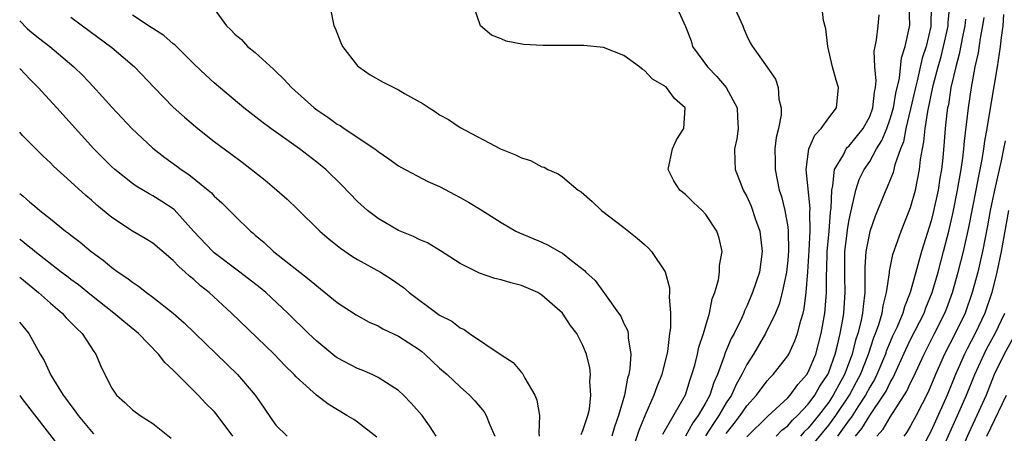
# Model space of a CAD drawing. Units: inches. Extents: x 2646000 to 2649000, y 1551019 to 1554000.
# Drawn here: x 2646000 to 2646096, y 1552539 to 1552580 of the extents above; entities that cross this region are included whole.
import ezdxf

# ---------------------------------------------------------------- set-up
doc = ezdxf.new("R2010")
doc.units = ezdxf.units.IN
doc.header["$MEASUREMENT"] = 0
doc.layers.add('LD26461551_2ft', color=161, linetype='Continuous')

msp = doc.modelspace()

# ---------------------------------------------------------------- linework, layer by layer
at = {"layer": 'LD26461551_2ft'}
for points, elevation in [([(2646030.291, 1552581), (2646030.69, 1552579), (2646030.791, 1552578.791), (2646031.359, 1552577.359), (2646031.53, 1552577), (2646033, 1552575.112), (2646033.115, 1552575), (2646034.237, 1552574.237), (2646035.508, 1552573.508), (2646037, 1552572.763), (2646037.59, 1552572.41), (2646039.393, 1552571.393), (2646039.97, 1552571), (2646040.613, 1552570.613), (2646041, 1552570.332), (2646041.874, 1552569.874), (2646043, 1552569.097), (2646046.934, 1552567), (2646048.43, 1552566.43), (2646049, 1552566.134), (2646049.863, 1552565.863), (2646051, 1552565.275), (2646051.216, 1552565.216), (2646051.563, 1552565), (2646052.585, 1552564.585), (2646053, 1552564.278), (2646054.524, 1552563), (2646054.811, 1552562.811), (2646055.892, 1552561.892), (2646056.807, 1552561), (2646059, 1552559.33), (2646060.305, 1552558.305), (2646061, 1552557.674), (2646061.366, 1552557.366), (2646061.708, 1552557), (2646063.026, 1552555.026), (2646063.444, 1552553.444), (2646063.457, 1552553), (2646063.42, 1552552.58), (2646063.556, 1552551), (2646063.553, 1552549.553), (2646063.467, 1552549), (2646063.265, 1552547.265), (2646062.7, 1552545), (2646062.204, 1552543.796), (2646061.927, 1552543), (2646061.028, 1552540.972), (2646060.463, 1552539.537), (2646059.44, 1552536.56)], 8718), ([(2646062.797, 1552539.203), (2646065, 1552543.033), (2646065.465, 1552544.535), (2646065.645, 1552545), (2646065.91, 1552545.91), (2646066.176, 1552547), (2646066.311, 1552547.689), (2646066.78, 1552549), (2646067, 1552549.794), (2646067.364, 1552551), (2646067.624, 1552552.376), (2646067.868, 1552553), (2646068.226, 1552554.226), (2646068.348, 1552555), (2646068.348, 1552555.652), (2646068.592, 1552557), (2646068.304, 1552558.304), (2646068.07, 1552559), (2646067, 1552560.612), (2646066.644, 1552561), (2646065.785, 1552561.785), (2646065, 1552562.548), (2646064.47, 1552563), (2646063.878, 1552563.878), (2646063.323, 1552565), (2646063.753, 1552567), (2646064.123, 1552567.877), (2646064.843, 1552569), (2646064.998, 1552571), (2646063.926, 1552571.926), (2646063.144, 1552573), (2646063.057, 1552573.057), (2646063, 1552573.119), (2646061.793, 1552573.793), (2646061, 1552574.654), (2646060.769, 1552574.769), (2646060.525, 1552575), (2646059, 1552576.109), (2646057, 1552576.906), (2646055.084, 1552577.084), (2646051.105, 1552577.105), (2646049.198, 1552577.198), (2646047.499, 1552577.499), (2646047, 1552577.748), (2646046.086, 1552578.086), (2646045.013, 1552579), (2646044.325, 1552581)], 8716), ([(2646069.711, 1552581), (2646070.61, 1552579), (2646070.707, 1552578.707), (2646071, 1552578.021), (2646071.345, 1552577.345), (2646071.559, 1552577), (2646072.99, 1552574.99), (2646073.795, 1552573.795), (2646074.052, 1552573), (2646074.137, 1552571.863), (2646074.367, 1552571), (2646074.344, 1552570.344), (2646074.081, 1552569), (2646073.871, 1552568.129), (2646073.74, 1552567), (2646073.767, 1552565.767), (2646073.755, 1552565), (2646074.172, 1552563), (2646074.381, 1552562.381), (2646074.721, 1552561), (2646075, 1552559.411), (2646075.053, 1552559), (2646075.081, 1552557.081), (2646075, 1552556.159), (2646074.871, 1552555), (2646074.446, 1552553), (2646074.145, 1552551.855), (2646073.8, 1552551), (2646072.839, 1552549), (2646071.65, 1552547), (2646071, 1552545.987), (2646070.519, 1552545), (2646069.961, 1552544.039), (2646069.502, 1552543), (2646069, 1552542.245), (2646068.277, 1552541), (2646067.756, 1552540.244), (2646066.969, 1552539.031)], 8712), ([(2646069, 1552539.247), (2646069.782, 1552540.218), (2646070.368, 1552541), (2646071, 1552541.944), (2646071.958, 1552543), (2646073, 1552544.389), (2646073.29, 1552544.71), (2646073.589, 1552545), (2646075, 1552546.826), (2646075.104, 1552547), (2646075.702, 1552548.298), (2646075.953, 1552549), (2646076.266, 1552550.266), (2646076.494, 1552551), (2646076.594, 1552551.406), (2646076.803, 1552553), (2646076.97, 1552555.03), (2646077.104, 1552557.104), (2646077.199, 1552559), (2646077.171, 1552560.829), (2646077.192, 1552561.192), (2646076.795, 1552565), (2646077.06, 1552567), (2646077.644, 1552568.356), (2646078.267, 1552569), (2646079, 1552570.043), (2646079.749, 1552571), (2646079.957, 1552573), (2646079.717, 1552573.716), (2646079.383, 1552575), (2646078.924, 1552577), (2646078.732, 1552578.732), (2646078.485, 1552579.515), (2646078.318, 1552581)], 8710), ([(2646073.884, 1552539), (2646074.431, 1552539.569), (2646075, 1552540.016), (2646075.453, 1552540.547), (2646075.94, 1552541), (2646077, 1552542.126), (2646077.654, 1552543), (2646078.144, 1552543.856), (2646078.901, 1552545), (2646079, 1552545.232), (2646079.633, 1552547), (2646079.857, 1552547.857), (2646080.118, 1552549), (2646080.379, 1552550.379), (2646080.476, 1552551), (2646080.615, 1552553), (2646080.56, 1552554.56), (2646080.586, 1552557), (2646080.806, 1552558.806), (2646080.837, 1552559.163), (2646081, 1552560.103), (2646081.149, 1552560.851), (2646081.27, 1552561.27), (2646081.646, 1552563), (2646081.979, 1552564.021), (2646082.455, 1552565), (2646083, 1552565.794), (2646083.677, 1552567), (2646084.185, 1552567.815), (2646084.659, 1552569), (2646085, 1552569.943), (2646085.312, 1552571), (2646085.566, 1552572.435), (2646085.918, 1552573.918), (2646086.114, 1552575.886), (2646086.469, 1552577), (2646086.903, 1552578.903), (2646086.921, 1552579.08), (2646086.863, 1552581)], 8706), ([(2646089.002, 1552581), (2646088.955, 1552578.955), (2646088.503, 1552577), (2646088.137, 1552575.863), (2646087.645, 1552573.645), (2646087.478, 1552573), (2646087, 1552570.907), (2646086.535, 1552569), (2646086.29, 1552567.71), (2646085.993, 1552567), (2646085.448, 1552565.448), (2646085.286, 1552564.714), (2646084.713, 1552563.287), (2646084.563, 1552563), (2646083.536, 1552560.464), (2646083, 1552558.942), (2646082.622, 1552557), (2646082.524, 1552555.476), (2646082.518, 1552555), (2646082.536, 1552554.536), (2646082.526, 1552553), (2646082.351, 1552551.649), (2646082.305, 1552551), (2646082.133, 1552550.133), (2646081.84, 1552549), (2646081.629, 1552548.371), (2646081.287, 1552547), (2646080.528, 1552545), (2646079.983, 1552544.017), (2646079.45, 1552543), (2646079, 1552542.327), (2646077.991, 1552541), (2646077, 1552539.779), (2646076.597, 1552539.403), (2646076.252, 1552539)], 8704), ([(2646077, 1552537.623), (2646079, 1552540.056), (2646079.697, 1552541), (2646081.026, 1552543), (2646081.721, 1552544.279), (2646082.093, 1552545), (2646082.877, 1552547), (2646083.398, 1552548.602), (2646083.562, 1552549), (2646083.881, 1552549.881), (2646084.212, 1552551), (2646084.303, 1552551.697), (2646084.654, 1552553), (2646084.921, 1552554.921), (2646084.927, 1552555.073), (2646085.274, 1552556.726), (2646086.087, 1552559), (2646087, 1552561.298), (2646087.472, 1552563), (2646087.873, 1552565), (2646087.977, 1552565.977), (2646088.147, 1552567), (2646088.301, 1552567.699), (2646088.416, 1552569), (2646088.665, 1552570.665), (2646089.204, 1552573.204), (2646089.672, 1552575), (2646089.967, 1552576.033), (2646090.209, 1552577), (2646090.559, 1552578.559), (2646090.65, 1552579), (2646090.655, 1552579.345), (2646090.815, 1552581)], 8702), ([(2646054.83, 1552539.17), (2646055, 1552539.54), (2646055.49, 1552541), (2646055.625, 1552541.625), (2646055.777, 1552543), (2646055.678, 1552544.322), (2646055.726, 1552545), (2646055.66, 1552545.66), (2646055.344, 1552547), (2646055, 1552547.832), (2646054.392, 1552549), (2646053.775, 1552549.775), (2646053.002, 1552551), (2646051, 1552552.754), (2646050.582, 1552553), (2646049, 1552553.675), (2646047.95, 1552553.949), (2646047, 1552554.247), (2646046.384, 1552554.384), (2646044.903, 1552554.903), (2646043, 1552555.832), (2646041.077, 1552557.077), (2646039.834, 1552557.834), (2646039, 1552558.176), (2646038.466, 1552558.466), (2646037, 1552559.041), (2646035, 1552560.21), (2646033.955, 1552561), (2646033, 1552561.872), (2646031.468, 1552563.468), (2646029.9, 1552565), (2646029, 1552565.726), (2646027.33, 1552567), (2646024.515, 1552569), (2646023.643, 1552569.643), (2646021.898, 1552571), (2646019, 1552573.464), (2646018.183, 1552574.183), (2646017, 1552575.29), (2646015.153, 1552577.153), (2646015, 1552577.265), (2646014.066, 1552578.066), (2646013, 1552578.735), (2646012.849, 1552578.849), (2646011, 1552580.037)], 8722), ([(2646019, 1552580.68), (2646020.189, 1552579), (2646020.617, 1552578.617), (2646021, 1552578.194), (2646021.664, 1552577.664), (2646022.258, 1552577), (2646023, 1552576.4), (2646024.778, 1552574.778), (2646025, 1552574.553), (2646025.806, 1552573.806), (2646026.529, 1552573), (2646028.768, 1552571), (2646029, 1552570.828), (2646030.094, 1552570.094), (2646031, 1552569.43), (2646031.28, 1552569.28), (2646031.678, 1552569), (2646034.682, 1552567), (2646035, 1552566.747), (2646036.055, 1552566.055), (2646037, 1552565.367), (2646037.229, 1552565.229), (2646039.838, 1552563.838), (2646041, 1552563.342), (2646043, 1552562.28), (2646043.82, 1552561.82), (2646045.075, 1552561.075), (2646047, 1552559.829), (2646048.443, 1552559), (2646048.815, 1552558.815), (2646051, 1552557.897), (2646051.611, 1552557.611), (2646052.668, 1552557), (2646053, 1552556.825), (2646053.884, 1552556.116), (2646055.151, 1552555.151), (2646055.283, 1552555), (2646056.188, 1552554.188), (2646057.105, 1552552.895), (2646058.479, 1552551), (2646058.687, 1552550.687), (2646059, 1552549.98), (2646059.336, 1552549.336), (2646059.407, 1552549), (2646059.417, 1552548.583), (2646059.691, 1552547), (2646059.595, 1552545.595), (2646059.481, 1552545), (2646059.352, 1552544.648), (2646059.042, 1552543), (2646058.487, 1552541), (2646058.095, 1552539.905), (2646057.805, 1552539)], 8720), ([(2646064.374, 1552580.374), (2646065, 1552578.955), (2646065.552, 1552577.552), (2646065.714, 1552577), (2646067.153, 1552575), (2646068.062, 1552574.062), (2646068.97, 1552573), (2646070.056, 1552571), (2646070.086, 1552570.086), (2646070.145, 1552569), (2646070.016, 1552567.984), (2646069.807, 1552567), (2646069.835, 1552565.835), (2646069.875, 1552565), (2646070.403, 1552563.597), (2646070.643, 1552563), (2646071, 1552562.356), (2646071.424, 1552561.424), (2646071.863, 1552560.137), (2646072.274, 1552559), (2646072.517, 1552557), (2646072.225, 1552555), (2646071.564, 1552553), (2646071, 1552551.672), (2646070.776, 1552551.224), (2646070.705, 1552551), (2646070.479, 1552550.479), (2646069.759, 1552549), (2646069.488, 1552548.512), (2646068.882, 1552547.118), (2646068.785, 1552546.785), (2646068.126, 1552545), (2646067.768, 1552544.232), (2646067.389, 1552543), (2646067, 1552542.29), (2646066.254, 1552541), (2646065.715, 1552540.285), (2646065.01, 1552539)], 8714), ([(2646071, 1552538.927), (2646073.041, 1552540.959), (2646075, 1552542.747), (2646075.236, 1552543), (2646075.981, 1552544.019), (2646076.866, 1552545), (2646077, 1552545.224), (2646077.731, 1552547), (2646078.265, 1552549), (2646078.62, 1552551), (2646078.66, 1552551.34), (2646078.78, 1552553), (2646078.773, 1552554.773), (2646078.8, 1552555.2), (2646078.846, 1552557), (2646079.027, 1552559), (2646079.172, 1552560.828), (2646079.24, 1552561.24), (2646079.295, 1552563), (2646079.408, 1552563.408), (2646079.563, 1552565), (2646080.432, 1552566.432), (2646080.703, 1552567), (2646080.83, 1552567.17), (2646081, 1552567.307), (2646082.355, 1552569), (2646083, 1552570.158), (2646083.311, 1552571), (2646083.463, 1552572.537), (2646083.575, 1552573), (2646083.644, 1552573.644), (2646083.518, 1552575), (2646083.447, 1552576.553), (2646083.521, 1552577), (2646083.659, 1552577.659), (2646083.834, 1552579), (2646083.929, 1552580.071)], 8708), ([(2646083.705, 1552539), (2646084.318, 1552539.682), (2646085, 1552540.845), (2646086.627, 1552543.373), (2646087, 1552544.202), (2646087.267, 1552544.733), (2646088.306, 1552547), (2646089.339, 1552549), (2646090.337, 1552551), (2646090.521, 1552551.48), (2646091.08, 1552553), (2646091.64, 1552555), (2646092.146, 1552557), (2646092.671, 1552559.329), (2646093.392, 1552563), (2646093.643, 1552564.357), (2646093.982, 1552565.982), (2646094.143, 1552567), (2646094.235, 1552567.765), (2646094.473, 1552569), (2646094.819, 1552571.181), (2646095.474, 1552575), (2646095.682, 1552576.318), (2646095.788, 1552577), (2646095.873, 1552577.873), (2646096.036, 1552579), (2646096.113, 1552580.113)], 8696), ([(2646000, 1552579.503), (2646000.737, 1552578.757), (2646001, 1552578.524), (2646001.842, 1552577.842), (2646002.928, 1552577), (2646005.287, 1552575), (2646006.157, 1552574.157), (2646007.132, 1552573.132), (2646008.098, 1552572.098), (2646009, 1552571.075), (2646010.961, 1552569), (2646013, 1552567.077), (2646014.172, 1552566.172), (2646015.331, 1552565.331), (2646015.763, 1552565), (2646016.51, 1552564.51), (2646018.396, 1552563), (2646018.721, 1552562.721), (2646019, 1552562.404), (2646019.738, 1552561.739), (2646020.5, 1552561), (2646021, 1552560.477), (2646022.532, 1552559), (2646022.796, 1552558.796), (2646023, 1552558.607), (2646023.872, 1552557.872), (2646024.783, 1552557), (2646028.279, 1552554.279), (2646029, 1552553.64), (2646029.372, 1552553.372), (2646031, 1552552.043), (2646032.842, 1552550.842), (2646034.116, 1552550.116), (2646035, 1552549.739), (2646035.464, 1552549.464), (2646037, 1552548.744), (2646039, 1552547.442), (2646039.256, 1552547.256), (2646039.558, 1552547), (2646041, 1552545.64), (2646041.727, 1552545), (2646043, 1552543.792), (2646043.914, 1552543), (2646044.451, 1552542.451), (2646045.358, 1552541.358), (2646045.565, 1552541), (2646045.907, 1552540.093), (2646046.404, 1552539)], 8726), ([(2646005, 1552579.857), (2646006.123, 1552579), (2646009, 1552576.908), (2646011.224, 1552575), (2646013.124, 1552573), (2646015, 1552571.09), (2646016.089, 1552570.089), (2646017.381, 1552569), (2646019, 1552567.742), (2646020.575, 1552566.575), (2646021.71, 1552565.71), (2646023.955, 1552563.955), (2646025.099, 1552563), (2646026.115, 1552562.114), (2646027.14, 1552561.14), (2646029.317, 1552559), (2646030.205, 1552558.205), (2646031.314, 1552557.314), (2646032.511, 1552556.51), (2646033, 1552556.218), (2646035.22, 1552555), (2646036.313, 1552554.313), (2646037.478, 1552553.478), (2646038.025, 1552553), (2646040.719, 1552551), (2646041, 1552550.811), (2646042.198, 1552550.198), (2646043, 1552549.546), (2646043.389, 1552549.389), (2646043.91, 1552549), (2646047, 1552546.933), (2646048.182, 1552546.182), (2646049, 1552545.216), (2646049.114, 1552545.114), (2646049.338, 1552544.662), (2646050.306, 1552543), (2646050.508, 1552542.508), (2646050.753, 1552541), (2646050.698, 1552539.303), (2646050.741, 1552539)], 8724), ([(2646092.356, 1552579.644), (2646092.3, 1552579), (2646092.097, 1552578.097), (2646091.753, 1552576.248), (2646091.396, 1552575), (2646090.937, 1552573), (2646090.681, 1552571.319), (2646090.609, 1552571), (2646090.54, 1552570.54), (2646090.382, 1552569), (2646090.283, 1552567.717), (2646090.133, 1552566.134), (2646090.006, 1552565), (2646089.856, 1552564.144), (2646089.682, 1552563), (2646089.2, 1552560.8), (2646089, 1552560.009), (2646088.066, 1552557), (2646087.707, 1552555.706), (2646087.491, 1552555), (2646086.942, 1552553), (2646086.386, 1552551.614), (2646086.23, 1552551), (2646085.669, 1552549.668), (2646085.243, 1552548.757), (2646085, 1552548.198), (2646084.65, 1552547.35), (2646084.535, 1552547), (2646083.695, 1552545), (2646083.469, 1552544.531), (2646083, 1552543.758), (2646082.602, 1552543), (2646081.84, 1552541.84), (2646081.192, 1552540.808), (2646081, 1552540.574), (2646079.862, 1552539)], 8700), ([(2646081.622, 1552539), (2646082.244, 1552539.756), (2646083, 1552541.004), (2646084.36, 1552543), (2646084.601, 1552543.399), (2646085, 1552544.227), (2646085.295, 1552544.705), (2646086.538, 1552547.462), (2646087, 1552548.422), (2646088.304, 1552551), (2646088.489, 1552551.511), (2646089.093, 1552553), (2646089.671, 1552555), (2646090.212, 1552557), (2646090.731, 1552559), (2646091, 1552560.135), (2646091.156, 1552560.843), (2646091.586, 1552563), (2646091.72, 1552563.72), (2646091.931, 1552565), (2646092.098, 1552566.098), (2646092.197, 1552567), (2646092.254, 1552567.746), (2646092.647, 1552571), (2646092.942, 1552573), (2646093.305, 1552575), (2646093.612, 1552576.388), (2646093.805, 1552577.805), (2646094.051, 1552579), (2646094.168, 1552579.832)], 8698), ([(2646040.671, 1552539), (2646040.008, 1552540.009), (2646039.302, 1552541), (2646038.227, 1552542.227), (2646037.483, 1552543), (2646037, 1552543.441), (2646035.812, 1552544.188), (2646035, 1552544.725), (2646034.411, 1552545), (2646033.429, 1552545.428), (2646033, 1552545.584), (2646031, 1552546.633), (2646030.785, 1552546.784), (2646029, 1552548.244), (2646028.209, 1552549), (2646026.174, 1552551), (2646024.031, 1552553), (2646023.466, 1552553.466), (2646021.51, 1552555), (2646019, 1552556.868), (2646018.85, 1552557), (2646016.985, 1552558.985), (2646015.087, 1552561.087), (2646013.887, 1552561.887), (2646013, 1552562.439), (2646012.629, 1552562.629), (2646011.381, 1552563.381), (2646011, 1552563.65), (2646009.288, 1552565), (2646009, 1552565.258), (2646007.237, 1552567), (2646003.639, 1552571), (2646001.789, 1552573), (2646001, 1552573.792), (2646000, 1552574.844)], 8728), ([(2646034.886, 1552538.886), (2646033, 1552540.358), (2646032.616, 1552540.617), (2646031.95, 1552541), (2646030.12, 1552542.12), (2646028.984, 1552542.984), (2646027, 1552544.774), (2646026.8, 1552545), (2646025.89, 1552545.89), (2646024.838, 1552547), (2646020.689, 1552551), (2646018.501, 1552553), (2646017.658, 1552553.658), (2646017, 1552554.265), (2646016.588, 1552554.588), (2646016.165, 1552555), (2646015.528, 1552555.528), (2646015, 1552556.131), (2646013, 1552557.802), (2646012.261, 1552558.261), (2646011, 1552558.984), (2646009, 1552560.31), (2646007.523, 1552561.524), (2646007, 1552562), (2646006.458, 1552562.458), (2646005, 1552563.802), (2646003.315, 1552565.315), (2646003, 1552565.641), (2646002.289, 1552566.289), (2646001.562, 1552567), (2646000.272, 1552568.328), (2646000, 1552568.629)], 8730), ([(2646096.218, 1552567.781), (2646096.078, 1552567), (2646095.833, 1552565.833), (2646095.63, 1552565), (2646095.182, 1552563), (2646094.774, 1552561), (2646094.502, 1552559.498), (2646094.009, 1552557), (2646093.831, 1552556.169), (2646093.547, 1552555), (2646093.011, 1552553), (2646092.308, 1552551), (2646091.348, 1552549), (2646090.314, 1552547), (2646089.432, 1552545), (2646088.706, 1552543.294), (2646087.526, 1552541), (2646087, 1552540.009), (2646086.628, 1552539.372), (2646086.339, 1552539)], 8694), ([(2646000, 1552562.661), (2646000.345, 1552562.395), (2646001, 1552561.815), (2646001.456, 1552561.455), (2646001.983, 1552561), (2646003, 1552560.198), (2646004.469, 1552559), (2646004.777, 1552558.777), (2646005, 1552558.589), (2646005.9, 1552557.9), (2646006.979, 1552557), (2646008.15, 1552556.15), (2646009, 1552555.455), (2646009.628, 1552555), (2646010.449, 1552554.449), (2646011, 1552554.003), (2646011.614, 1552553.614), (2646012.373, 1552553), (2646013, 1552552.544), (2646014.985, 1552550.985), (2646016.055, 1552550.055), (2646021.271, 1552545), (2646022.985, 1552542.985), (2646023.816, 1552541.816), (2646024.612, 1552540.612), (2646025, 1552540.072), (2646026.127, 1552539)], 8732), ([(2646096.54, 1552561), (2646095.828, 1552557), (2646095.421, 1552555), (2646094.93, 1552553), (2646094.253, 1552551), (2646093.298, 1552549), (2646092.503, 1552547.497), (2646092.254, 1552547), (2646091.386, 1552545), (2646090.565, 1552543), (2646089, 1552539.532), (2646087.655, 1552537)], 8692), ([(2646020.821, 1552539), (2646019.189, 1552541.189), (2646019, 1552541.397), (2646018.192, 1552542.192), (2646017.421, 1552543), (2646015.207, 1552545.207), (2646015, 1552545.437), (2646014.188, 1552546.188), (2646013.568, 1552547), (2646011.587, 1552549), (2646010.17, 1552550.171), (2646009.208, 1552551), (2646007, 1552552.72), (2646005.74, 1552553.74), (2646005, 1552554.275), (2646004.602, 1552554.602), (2646004.065, 1552555), (2646001.479, 1552557), (2646001.221, 1552557.221), (2646001, 1552557.377), (2646000.085, 1552558.155), (2646000, 1552558.216)], 8734), ([(2646000, 1552554.493), (2646001.838, 1552553), (2646003, 1552551.961), (2646004.142, 1552551), (2646004.538, 1552550.538), (2646005.533, 1552549.533), (2646006.105, 1552549), (2646007.247, 1552547.247), (2646007.448, 1552547), (2646007.902, 1552545.902), (2646008.322, 1552545), (2646009, 1552543.665), (2646009.45, 1552543), (2646010.271, 1552542.272), (2646011, 1552541.566), (2646011.771, 1552541), (2646013, 1552540.241), (2646014.804, 1552538.804)], 8736), ([(2646089.527, 1552536.473), (2646091.58, 1552541), (2646092.462, 1552543), (2646093.268, 1552545), (2646094.163, 1552547), (2646094.448, 1552547.552), (2646095.245, 1552549), (2646096.193, 1552551)], 8690), ([(2646000, 1552550.106), (2646000.013, 1552550.088), (2646000.891, 1552549.008), (2646002, 1552547), (2646002.383, 1552546.383), (2646003.05, 1552544.95), (2646004.261, 1552543), (2646004.583, 1552542.583), (2646005, 1552541.984), (2646005.431, 1552541.431), (2646005.717, 1552541), (2646007, 1552539.446), (2646007.223, 1552539.223)], 8738), ([(2646097, 1552548.583), (2646096.126, 1552547), (2646095.163, 1552545), (2646094.358, 1552543), (2646093.458, 1552541), (2646092.676, 1552539.324), (2646090.839, 1552535.161)], 8688), ([(2646000, 1552542.966), (2646000.223, 1552542.671), (2646003.904, 1552537.904)], 8740), ([(2646094.424, 1552539), (2646096.346, 1552543)], 8686)]:
    msp.add_lwpolyline(points, dxfattribs=dict(at, elevation=elevation))

doc.saveas('drawing.dxf')
